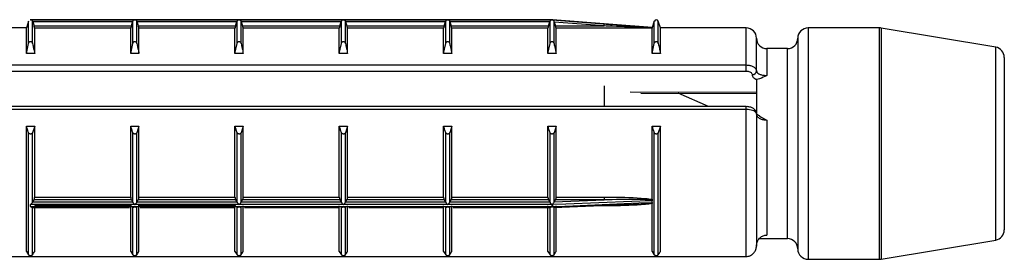
# Model space of a CAD drawing. Units: millimetres. Extents: x 10 to 584, y 10 to 410.
# Drawn here: x 65 to 88, y 158 to 164 of the extents above; entities that cross this region are included whole.
import ezdxf

# ---------------------------------------------------------------- set-up
doc = ezdxf.new("R2010")
doc.units = ezdxf.units.MM
doc.header["$LTSCALE"] = 2

msp = doc.modelspace()

# ---------------------------------------------------------------- linework, layer by layer
at = {"color": 7, "linetype": 'Continuous', "lineweight": 25}
for p, q in [((64.73, 164.165), (64.678, 164)), ((64.778, 164.2), (64.773, 164.2)), ((64.778, 164.2), (64.774, 164.2)), ((69.828, 164.2), (64.778, 164.2)), ((64.778, 164.2), (64.778, 164.2)), ((64.778, 164.2), (67.303, 164.2)), ((64.826, 163.625), (64.826, 164.164)), ((64.831, 164.149), (64.826, 164.164)), ((64.831, 164.149), (64.862, 164.049)), ((67.25, 164.149), (64.831, 164.149)), ((64.862, 164.049), (67.219, 164.049)), ((67.219, 164.049), (67.25, 164.149)), ((67.255, 164.164), (67.25, 164.149)), ((67.255, 163.625), (67.255, 164.164)), ((67.303, 164.2), (69.828, 164.2)), ((67.351, 163.625), (67.351, 164.164)), ((67.356, 164.149), (67.351, 164.164)), ((67.356, 164.149), (67.387, 164.049)), ((69.775, 164.149), (67.356, 164.149)), ((67.387, 164.049), (69.744, 164.049)), ((69.744, 164.049), (69.775, 164.149)), ((69.78, 164.164), (69.775, 164.149)), ((69.78, 163.625), (69.78, 164.164)), ((69.828, 164.2), (72.353, 164.2)), ((72.348, 164.2), (69.833, 164.2)), ((69.876, 163.625), (69.876, 164.164)), ((69.881, 164.149), (69.876, 164.164)), ((69.881, 164.149), (69.912, 164.049)), ((72.3, 164.149), (69.881, 164.149)), ((69.912, 164.049), (72.269, 164.049)), ((72.269, 164.049), (72.3, 164.149)), ((72.305, 164.164), (72.3, 164.149)), ((72.305, 163.625), (72.305, 164.164)), ((77.403, 164.2), (72.353, 164.2)), ((72.353, 164.2), (74.878, 164.2)), ((72.401, 163.625), (72.401, 164.164)), ((72.406, 164.149), (72.401, 164.164)), ((72.406, 164.149), (72.437, 164.049)), ((74.825, 164.149), (72.406, 164.149)), ((72.437, 164.049), (74.794, 164.049)), ((74.794, 164.049), (74.825, 164.149)), ((74.83, 164.164), (74.825, 164.149)), ((74.83, 163.625), (74.83, 164.164)), ((74.878, 164.2), (77.403, 164.2)), ((74.926, 163.625), (74.926, 164.164)), ((74.931, 164.149), (74.926, 164.164)), ((74.931, 164.149), (74.962, 164.049)), ((77.35, 164.149), (74.931, 164.149)), ((74.962, 164.049), (77.319, 164.049)), ((77.319, 164.049), (77.35, 164.149)), ((77.355, 164.164), (77.35, 164.149)), ((77.355, 163.625), (77.355, 164.164)), ((77.408, 164.2), (77.403, 164.2)), ((77.403, 164.2), (77.403, 164.2)), ((78.767, 164.092), (77.411, 164.199)), ((77.411, 164.199), (77.411, 164.199)), ((77.451, 163.625), (77.451, 164.164)), ((77.457, 164.144), (77.451, 164.164)), ((77.457, 164.144), (77.487, 164.049)), ((78.663, 164.049), (77.457, 164.144)), ((77.487, 164.049), (78.663, 164.049)), ((79.83, 164.008), (78.767, 164.092)), ((79.88, 164.165), (79.83, 164.008)), ((79.83, 164.006), (79.83, 164.008)), ((80.028, 164), (79.976, 164.165)), ((64.678, 164), (62.453, 164)), ((64.678, 163.385), (64.678, 164)), ((64.878, 163.385), (64.878, 163.997)), ((67.203, 163.997), (64.878, 163.997)), ((67.203, 163.385), (67.203, 163.997)), ((67.403, 163.385), (67.403, 163.997)), ((69.728, 163.997), (67.403, 163.997)), ((69.728, 163.385), (69.728, 163.997)), ((69.928, 163.385), (69.928, 163.997)), ((72.253, 163.997), (69.928, 163.997)), ((72.253, 163.385), (72.253, 163.997)), ((72.453, 163.385), (72.453, 163.997)), ((74.778, 163.997), (72.453, 163.997)), ((74.778, 163.385), (74.778, 163.997)), ((74.978, 163.385), (74.978, 163.997)), ((77.303, 163.997), (74.978, 163.997)), ((77.303, 163.385), (77.303, 163.997)), ((77.503, 163.385), (77.503, 163.997)), ((79.828, 163.997), (77.503, 163.997)), ((79.828, 163.385), (79.828, 163.997)), ((82.103, 164), (80.028, 164)), ((80.028, 163.385), (80.028, 164)), ((85.332, 164), (83.603, 164)), ((88.144, 163.535), (85.373, 163.997)), ((64.678, 163.385), (64.73, 163.625)), ((67.203, 163.385), (67.255, 163.625)), ((69.728, 163.385), (69.78, 163.625)), ((72.253, 163.385), (72.305, 163.625)), ((74.778, 163.385), (74.83, 163.625)), ((77.303, 163.385), (77.355, 163.625)), ((79.828, 163.385), (79.88, 163.625)), ((82.353, 162.959), (82.353, 163.75)), ((83.353, 163.75), (83.353, 158.65)), ((64.878, 163.385), (64.678, 163.385)), ((67.403, 163.385), (67.203, 163.385)), ((69.928, 163.385), (69.728, 163.385)), ((72.453, 163.385), (72.253, 163.385)), ((74.978, 163.385), (74.778, 163.385)), ((77.503, 163.385), (77.303, 163.385)), ((80.028, 163.385), (79.828, 163.385)), ((83.103, 163.5), (82.603, 163.5)), ((88.353, 163.288), (88.353, 159.112)), ((62.453, 163.104), (82.103, 163.104)), ((82.103, 162.949), (82.103, 163.104)), ((82.103, 162.949), (62.453, 162.949)), ((78.663, 162.601), (78.663, 162.097)), ((82.353, 162.756), (82.353, 161.889)), ((79.551, 162.423), (82.353, 162.412)), ((81.195, 162.097), (80.454, 162.419)), ((82.103, 162.097), (62.453, 162.097)), ((82.103, 162.026), (62.453, 162.026)), ((82.103, 158.47), (82.103, 162.026)), ((82.353, 161.92), (82.353, 158.722)), ((64.678, 161.624), (64.878, 161.624)), ((64.678, 158.591), (64.678, 161.624)), ((64.878, 161.624), (64.826, 161.465)), ((64.878, 159.907), (64.878, 161.624)), ((67.203, 161.624), (67.403, 161.624)), ((67.203, 159.907), (67.203, 161.624)), ((67.403, 161.624), (67.351, 161.465)), ((67.403, 159.907), (67.403, 161.624)), ((69.728, 161.624), (69.928, 161.624)), ((69.728, 159.907), (69.728, 161.624)), ((69.928, 161.624), (69.876, 161.465)), ((69.928, 159.907), (69.928, 161.624)), ((72.253, 161.624), (72.453, 161.624)), ((72.253, 159.907), (72.253, 161.624)), ((72.453, 161.624), (72.401, 161.465)), ((72.453, 159.907), (72.453, 161.624)), ((74.778, 161.624), (74.978, 161.624)), ((74.778, 159.907), (74.778, 161.624)), ((74.978, 161.624), (74.926, 161.465)), ((74.978, 159.907), (74.978, 161.624)), ((77.303, 161.624), (77.503, 161.624)), ((77.303, 159.907), (77.303, 161.624)), ((77.503, 161.624), (77.451, 161.465)), ((77.503, 159.907), (77.503, 161.624)), ((79.828, 161.624), (80.028, 161.624)), ((79.828, 159.854), (79.828, 161.624)), ((80.028, 161.624), (79.976, 161.465)), ((80.028, 158.591), (80.028, 161.624)), ((82.603, 161.763), (82.603, 158.987)), ((64.73, 158.51), (64.73, 161.465)), ((64.826, 159.783), (64.826, 161.465)), ((67.255, 159.783), (67.255, 161.465)), ((67.351, 159.783), (67.351, 161.465)), ((69.78, 159.783), (69.78, 161.465)), ((69.876, 159.783), (69.876, 161.465)), ((72.305, 159.783), (72.305, 161.465)), ((72.401, 159.783), (72.401, 161.465)), ((74.83, 159.783), (74.83, 161.465)), ((74.926, 159.783), (74.926, 161.465)), ((77.355, 159.783), (77.355, 161.465)), ((77.451, 159.782), (77.451, 161.465)), ((79.88, 158.51), (79.88, 161.465)), ((79.976, 158.51), (79.976, 161.465)), ((64.778, 159.676), (64.778, 159.724)), ((67.303, 159.724), (64.778, 159.724)), ((64.826, 159.783), (64.831, 159.793)), ((64.831, 159.793), (64.862, 159.84)), ((64.831, 159.793), (67.25, 159.793)), ((67.219, 159.84), (64.862, 159.84)), ((64.878, 159.907), (67.203, 159.907)), ((67.219, 159.84), (67.25, 159.793)), ((67.25, 159.793), (67.255, 159.783)), ((69.828, 159.724), (67.303, 159.724)), ((67.351, 159.783), (67.356, 159.793)), ((67.356, 159.793), (67.387, 159.84)), ((67.356, 159.793), (69.775, 159.793)), ((69.744, 159.84), (67.387, 159.84)), ((67.403, 159.907), (69.728, 159.907)), ((69.744, 159.84), (69.775, 159.793)), ((69.775, 159.793), (69.78, 159.783)), ((72.353, 159.724), (69.828, 159.724)), ((69.876, 159.783), (69.881, 159.793)), ((69.881, 159.793), (69.912, 159.84)), ((69.881, 159.793), (72.3, 159.793)), ((72.269, 159.84), (69.912, 159.84)), ((69.928, 159.907), (72.253, 159.907)), ((72.269, 159.84), (72.3, 159.793)), ((72.3, 159.793), (72.305, 159.783)), ((74.878, 159.724), (72.353, 159.724)), ((72.401, 159.783), (72.406, 159.793)), ((72.406, 159.793), (72.437, 159.84)), ((72.406, 159.793), (74.825, 159.793)), ((74.794, 159.84), (72.437, 159.84)), ((72.453, 159.907), (74.778, 159.907)), ((74.794, 159.84), (74.825, 159.793)), ((74.825, 159.793), (74.83, 159.783)), ((77.403, 159.724), (74.878, 159.724)), ((74.926, 159.783), (74.931, 159.793)), ((74.931, 159.793), (74.962, 159.84)), ((74.931, 159.793), (77.35, 159.793)), ((77.319, 159.84), (74.962, 159.84)), ((74.978, 159.907), (77.303, 159.907)), ((77.319, 159.84), (77.35, 159.793)), ((77.35, 159.793), (77.355, 159.783)), ((77.403, 159.676), (77.403, 159.724)), ((77.411, 159.724), (77.411, 159.676)), ((77.451, 159.782), (77.457, 159.795)), ((77.457, 159.795), (77.487, 159.84)), ((77.457, 159.795), (78.663, 159.84)), ((78.663, 159.84), (77.487, 159.84)), ((77.503, 159.907), (78.663, 159.907)), ((78.663, 159.907), (78.663, 159.84)), ((79.828, 159.854), (79.829, 159.835)), ((79.829, 159.762), (79.828, 159.747)), ((79.828, 158.591), (79.828, 159.747)), ((79.83, 159.777), (79.83, 159.816)), ((64.778, 159.676), (77.403, 159.676)), ((64.82, 159.651), (67.175, 159.651)), ((64.826, 158.51), (64.826, 159.653)), ((64.878, 158.591), (64.878, 159.695)), ((67.203, 159.695), (64.878, 159.695)), ((67.203, 158.591), (67.203, 159.695)), ((67.255, 158.51), (67.255, 159.653)), ((67.351, 158.51), (67.351, 159.653)), ((67.403, 158.591), (67.403, 159.695)), ((69.728, 159.695), (67.403, 159.695)), ((67.431, 159.651), (69.7, 159.651)), ((69.728, 158.591), (69.728, 159.695)), ((69.78, 158.51), (69.78, 159.653)), ((69.876, 158.51), (69.876, 159.653)), ((69.928, 158.591), (69.928, 159.695)), ((69.956, 159.651), (72.225, 159.651)), ((72.253, 158.591), (72.253, 159.695)), ((72.305, 158.51), (72.305, 159.653)), ((72.401, 158.51), (72.401, 159.653)), ((72.453, 158.591), (72.453, 159.695)), ((72.481, 159.651), (74.75, 159.651)), ((74.778, 158.591), (74.778, 159.695)), ((74.83, 158.51), (74.83, 159.653)), ((74.926, 158.51), (74.926, 159.653)), ((74.978, 158.591), (74.978, 159.695)), ((75.006, 159.651), (77.36, 159.651)), ((77.303, 158.591), (77.303, 159.695)), ((77.355, 158.51), (77.355, 159.653)), ((77.447, 159.653), (78.788, 159.709)), ((77.451, 158.51), (77.451, 159.654)), ((77.503, 158.591), (77.503, 159.695)), ((82.421, 158.9), (83.103, 158.9)), ((85.373, 158.403), (88.144, 158.865)), ((64.678, 158.591), (64.73, 158.51)), ((67.203, 158.591), (67.255, 158.51)), ((69.728, 158.591), (69.78, 158.51)), ((72.253, 158.591), (72.305, 158.51)), ((74.778, 158.591), (74.83, 158.51)), ((77.303, 158.591), (77.355, 158.51)), ((79.828, 158.591), (79.88, 158.51)), ((62.453, 158.47), (82.103, 158.47)), ((62.453, 158.468), (82.103, 158.468)), ((82.103, 158.468), (82.103, 158.47)), ((83.603, 158.4), (85.332, 158.4))]:
    msp.add_line(p, q, dxfattribs=at)
at = {"color": 8, "linetype": 'Continuous', "lineweight": 25}
for p, q in [((64.73, 163.625), (64.73, 164.165)), ((79.88, 163.625), (79.88, 164.165)), ((79.976, 163.625), (79.976, 164.165)), ((82.103, 163.104), (82.103, 164)), ((83.603, 164), (83.603, 158.4)), ((85.332, 158.4), (85.332, 164)), ((85.373, 163.997), (85.373, 158.403)), ((88.144, 158.865), (88.144, 163.535)), ((82.603, 163.5), (82.603, 162.85)), ((83.103, 158.9), (83.103, 163.5)), ((82.103, 162.026), (82.103, 162.097)), ((78.663, 159.695), (78.462, 159.695)), ((78.663, 159.704), (78.663, 159.695))]:
    msp.add_line(p, q, dxfattribs=at)
at = {"color": 7, "linetype": 'Continuous', "lineweight": 25, "flags": 128}
for points in [[(77.411, 164.199), (77.51, 164.191), (77.909, 164.16), (78.667, 164.1)], [(79.83, 159.816), (79.731, 159.812), (79.332, 159.797), (77.737, 159.737), (77.411, 159.724)], [(77.411, 159.676), (77.51, 159.681), (77.909, 159.697), (79.504, 159.763), (79.83, 159.777)], [(77.447, 159.654), (77.443, 159.654), (77.43, 159.66), (77.422, 159.665), (77.416, 159.67), (77.411, 159.675), (77.411, 159.676), (77.411, 159.676), (77.411, 159.676)]]:
    msp.add_lwpolyline(points, dxfattribs=at)
at = {"color": 8, "linetype": 'Continuous', "lineweight": 25, "flags": 128}
msp.add_lwpolyline([(79.298, 162.457), (82.353, 162.446), (82.369, 162.446)], dxfattribs=at)
at = {"color": 7, "linetype": 'Continuous', "lineweight": 25}
for centre, radius, start, end in [((77.403, 164.15), 0.05, 80.9424, 90), ((72.174, 164.575), 6.511, 355.3639, 355.8154), ((79.928, 164.15), 0.05, 17.588, 162.412), ((82.103, 163.75), 0.25, 0, 90), ((83.603, 163.75), 0.25, 90, 180), ((85.332, 163.75), 0.25, 80.5377, 90), ((82.603, 163.75), 0.25, 180, 270), ((83.103, 163.75), 0.25, 270, 0), ((88.103, 163.288), 0.25, 0, 80.5377), ((82.259, 162.966), 0.094, 266.1867, 355.5993), ((88.103, 159.112), 0.25, 279.4623, 360), ((83.103, 158.65), 0.25, 360, 90), ((83.603, 158.65), 0.25, 180, 270), ((85.332, 158.65), 0.25, 270, 279.4623)]:
    msp.add_arc(centre, radius, start, end, dxfattribs=at)
for points, knots in [([(64.826, 164.164), (64.824, 164.169), (64.819, 164.18), (64.805, 164.193), (64.791, 164.199), (64.781, 164.2), (64.778, 164.2), (64.778, 164.2)], [0, 0, 0, 0, 0.211448, 0.475164, 0.833088, 0.982153, 1, 1, 1, 1]), ([(64.878, 163.997), (64.878, 163.998), (64.877, 164), (64.875, 164.008), (64.871, 164.021), (64.867, 164.035), (64.864, 164.044), (64.862, 164.049)], [0, 0, 0, 0, 0.204302, 0.408448, 0.616891, 0.83489, 1, 1, 1, 1]), ([(67.219, 164.049), (67.217, 164.043), (67.213, 164.031), (67.208, 164.015), (67.205, 164.004), (67.203, 163.998), (67.203, 163.998), (67.203, 163.997)], [0, 0, 0, 0, 0.230723, 0.461626, 0.686817, 0.901279, 1, 1, 1, 1]), ([(67.303, 164.2), (67.303, 164.2), (67.299, 164.2), (67.29, 164.199), (67.276, 164.193), (67.262, 164.18), (67.257, 164.169), (67.255, 164.164)], [0, 0, 0, 0, 0.017847, 0.166911, 0.524831, 0.788545, 1, 1, 1, 1]), ([(67.351, 164.164), (67.349, 164.169), (67.344, 164.18), (67.33, 164.193), (67.316, 164.199), (67.306, 164.2), (67.303, 164.2), (67.303, 164.2)], [0, 0, 0, 0, 0.211448, 0.475164, 0.833088, 0.982153, 1, 1, 1, 1]), ([(67.403, 163.997), (67.403, 163.998), (67.402, 164), (67.4, 164.008), (67.396, 164.021), (67.392, 164.035), (67.389, 164.044), (67.387, 164.049)], [0, 0, 0, 0, 0.204302, 0.408448, 0.616891, 0.83489, 1, 1, 1, 1]), ([(69.744, 164.049), (69.742, 164.043), (69.738, 164.031), (69.733, 164.015), (69.73, 164.004), (69.728, 163.998), (69.728, 163.998), (69.728, 163.997)], [0, 0, 0, 0, 0.2307234, 0.4616271, 0.6868182, 0.9012781, 1, 1, 1, 1]), ([(69.828, 164.2), (69.828, 164.2), (69.824, 164.2), (69.815, 164.199), (69.801, 164.193), (69.787, 164.18), (69.782, 164.169), (69.78, 164.164)], [0, 0, 0, 0, 0.017847, 0.166911, 0.524831, 0.788545, 1, 1, 1, 1]), ([(69.876, 164.164), (69.874, 164.169), (69.869, 164.18), (69.855, 164.193), (69.841, 164.199), (69.831, 164.2), (69.828, 164.2), (69.828, 164.2)], [0, 0, 0, 0, 0.211448, 0.475164, 0.833088, 0.982153, 1, 1, 1, 1]), ([(69.928, 163.997), (69.928, 163.998), (69.927, 164), (69.925, 164.008), (69.921, 164.021), (69.917, 164.035), (69.914, 164.044), (69.912, 164.049)], [0, 0, 0, 0, 0.204302, 0.408448, 0.616891, 0.83489, 1, 1, 1, 1]), ([(72.269, 164.049), (72.267, 164.043), (72.263, 164.031), (72.258, 164.015), (72.255, 164.004), (72.253, 163.998), (72.253, 163.998), (72.253, 163.997)], [0, 0, 0, 0, 0.23073, 0.461621, 0.686821, 0.901278, 1, 1, 1, 1]), ([(72.353, 164.2), (72.353, 164.2), (72.349, 164.2), (72.34, 164.199), (72.326, 164.193), (72.312, 164.18), (72.307, 164.169), (72.305, 164.164)], [0, 0, 0, 0, 0.017831, 0.166912, 0.524836, 0.788552, 1, 1, 1, 1]), ([(72.401, 164.164), (72.399, 164.169), (72.394, 164.18), (72.38, 164.193), (72.366, 164.199), (72.356, 164.2), (72.353, 164.2), (72.353, 164.2)], [0, 0, 0, 0, 0.211463, 0.475174, 0.833091, 0.982137, 1, 1, 1, 1]), ([(72.453, 163.997), (72.453, 163.998), (72.452, 164), (72.45, 164.008), (72.446, 164.021), (72.442, 164.035), (72.439, 164.044), (72.437, 164.049)], [0, 0, 0, 0, 0.204301, 0.408456, 0.616889, 0.83489, 1, 1, 1, 1]), ([(74.794, 164.049), (74.792, 164.043), (74.788, 164.031), (74.783, 164.015), (74.78, 164.004), (74.778, 163.998), (74.778, 163.998), (74.778, 163.997)], [0, 0, 0, 0, 0.2307282, 0.4616297, 0.6868187, 0.9012791, 1, 1, 1, 1]), ([(74.878, 164.2), (74.878, 164.2), (74.874, 164.2), (74.865, 164.199), (74.851, 164.193), (74.837, 164.18), (74.832, 164.169), (74.83, 164.164)], [0, 0, 0, 0, 0.017863, 0.166912, 0.524836, 0.788552, 1, 1, 1, 1]), ([(74.926, 164.164), (74.924, 164.169), (74.919, 164.18), (74.905, 164.193), (74.891, 164.199), (74.881, 164.2), (74.878, 164.2), (74.878, 164.2)], [0, 0, 0, 0, 0.211448, 0.475164, 0.833088, 0.982169, 1, 1, 1, 1]), ([(74.978, 163.997), (74.978, 163.998), (74.977, 164), (74.975, 164.008), (74.971, 164.021), (74.967, 164.035), (74.964, 164.044), (74.962, 164.049)], [0, 0, 0, 0, 0.204301, 0.408448, 0.61689, 0.83489, 1, 1, 1, 1]), ([(77.319, 164.049), (77.317, 164.043), (77.313, 164.031), (77.308, 164.015), (77.305, 164.004), (77.303, 163.998), (77.303, 163.998), (77.303, 163.997)], [0, 0, 0, 0, 0.23073, 0.461621, 0.686821, 0.901278, 1, 1, 1, 1]), ([(77.403, 164.2), (77.403, 164.2), (77.399, 164.2), (77.39, 164.199), (77.376, 164.193), (77.362, 164.18), (77.357, 164.169), (77.355, 164.164)], [0, 0, 0, 0, 0.017831, 0.166913, 0.524807, 0.788551, 1, 1, 1, 1]), ([(77.451, 164.164), (77.448, 164.169), (77.443, 164.181), (77.432, 164.191), (77.423, 164.196), (77.416, 164.198), (77.412, 164.199), (77.411, 164.199), (77.411, 164.199), (77.411, 164.199)], [0, 0, 0, 0, 0.248186, 0.564677, 0.741794, 0.857026, 0.972668, 0.995052, 1, 1, 1, 1]), ([(77.503, 163.997), (77.503, 163.998), (77.502, 164), (77.5, 164.008), (77.496, 164.021), (77.492, 164.035), (77.489, 164.044), (77.487, 164.049)], [0, 0, 0, 0, 0.204301, 0.408456, 0.616889, 0.83489, 1, 1, 1, 1]), ([(79.829, 164.002), (79.773, 164.004), (79.451, 164.018), (79.062, 164.033), (78.73, 164.046), (78.663, 164.049)], [0, 0, 0, 0, 0.145365, 0.829046, 1, 1, 1, 1]), ([(78.667, 164.1), (78.734, 164.094), (79.066, 164.068), (79.456, 164.038), (79.775, 164.011), (79.83, 164.006)], [0, 0, 0, 0, 0.171095, 0.855866, 1, 1, 1, 1]), ([(79.83, 164.006), (79.83, 164.006), (79.83, 164.005), (79.829, 164.002), (79.829, 164.002)], [0, 0, 0, 0, 0.814529, 1, 1, 1, 1]), ([(79.829, 164.002), (79.829, 164.001), (79.828, 163.998), (79.828, 163.998), (79.828, 163.997)], [0, 0, 0, 0, 0.394162, 1, 1, 1, 1]), ([(64.73, 163.625), (64.733, 163.633), (64.737, 163.647), (64.749, 163.662), (64.762, 163.671), (64.775, 163.675), (64.787, 163.673), (64.8, 163.668), (64.813, 163.656), (64.821, 163.64), (64.825, 163.629), (64.826, 163.625)], [0, 0, 0, 0, 0.170699, 0.296817, 0.396077, 0.479876, 0.563836, 0.644807, 0.7584, 0.915555, 1, 1, 1, 1]), ([(64.826, 163.625), (64.835, 163.585), (64.852, 163.505), (64.869, 163.425), (64.878, 163.385)], [0, 0, 0, 0, 0.500115, 1, 1, 1, 1]), ([(67.255, 163.625), (67.258, 163.633), (67.262, 163.647), (67.274, 163.662), (67.287, 163.671), (67.3, 163.675), (67.312, 163.673), (67.325, 163.668), (67.338, 163.656), (67.346, 163.64), (67.35, 163.629), (67.351, 163.625)], [0, 0, 0, 0, 0.1707, 0.296825, 0.396075, 0.479875, 0.563835, 0.644806, 0.7584, 0.915555, 1, 1, 1, 1]), ([(67.351, 163.625), (67.36, 163.585), (67.377, 163.505), (67.394, 163.425), (67.403, 163.385)], [0, 0, 0, 0, 0.500115, 1, 1, 1, 1]), ([(69.78, 163.625), (69.783, 163.633), (69.787, 163.647), (69.799, 163.662), (69.812, 163.671), (69.825, 163.675), (69.837, 163.673), (69.85, 163.668), (69.863, 163.656), (69.871, 163.64), (69.875, 163.629), (69.876, 163.625)], [0, 0, 0, 0, 0.1707, 0.296825, 0.396075, 0.479875, 0.563835, 0.644806, 0.7584, 0.915555, 1, 1, 1, 1]), ([(69.876, 163.625), (69.885, 163.585), (69.902, 163.505), (69.919, 163.425), (69.928, 163.385)], [0, 0, 0, 0, 0.500115, 1, 1, 1, 1]), ([(72.305, 163.625), (72.308, 163.633), (72.312, 163.647), (72.324, 163.662), (72.337, 163.671), (72.35, 163.675), (72.362, 163.673), (72.375, 163.668), (72.388, 163.656), (72.396, 163.64), (72.4, 163.629), (72.401, 163.625)], [0, 0, 0, 0, 0.1706998, 0.2968172, 0.3960778, 0.4798646, 0.5638373, 0.6448082, 0.7583927, 0.9155481, 1, 1, 1, 1]), ([(72.401, 163.625), (72.41, 163.585), (72.427, 163.505), (72.444, 163.425), (72.453, 163.385)], [0, 0, 0, 0, 0.500115, 1, 1, 1, 1]), ([(74.83, 163.625), (74.833, 163.633), (74.837, 163.647), (74.849, 163.662), (74.862, 163.671), (74.875, 163.675), (74.887, 163.673), (74.9, 163.668), (74.913, 163.656), (74.921, 163.64), (74.925, 163.629), (74.926, 163.625)], [0, 0, 0, 0, 0.170701, 0.296819, 0.396081, 0.479868, 0.563841, 0.644813, 0.758398, 0.915555, 1, 1, 1, 1]), ([(74.926, 163.625), (74.935, 163.585), (74.952, 163.505), (74.969, 163.425), (74.978, 163.385)], [0, 0, 0, 0, 0.500115, 1, 1, 1, 1]), ([(77.355, 163.625), (77.358, 163.633), (77.362, 163.647), (77.374, 163.662), (77.387, 163.671), (77.4, 163.675), (77.412, 163.673), (77.425, 163.668), (77.438, 163.656), (77.446, 163.64), (77.45, 163.629), (77.451, 163.625)], [0, 0, 0, 0, 0.170699, 0.296815, 0.396075, 0.479862, 0.563834, 0.644804, 0.758406, 0.915549, 1, 1, 1, 1]), ([(77.451, 163.625), (77.46, 163.585), (77.477, 163.505), (77.494, 163.425), (77.503, 163.385)], [0, 0, 0, 0, 0.500115, 1, 1, 1, 1]), ([(79.88, 163.625), (79.883, 163.633), (79.887, 163.647), (79.899, 163.662), (79.912, 163.671), (79.925, 163.675), (79.937, 163.673), (79.95, 163.668), (79.963, 163.656), (79.971, 163.64), (79.975, 163.629), (79.976, 163.625)], [0, 0, 0, 0, 0.170701, 0.296819, 0.396081, 0.479868, 0.563841, 0.644813, 0.758398, 0.915555, 1, 1, 1, 1]), ([(79.976, 163.625), (79.985, 163.585), (80.002, 163.505), (80.019, 163.425), (80.028, 163.385)], [0, 0, 0, 0, 0.500113, 1, 1, 1, 1]), ([(82.103, 163.104), (82.119, 163.103), (82.164, 163.102), (82.233, 163.086), (82.299, 163.053), (82.344, 163.009), (82.35, 162.976), (82.353, 162.959)], [0, 0, 0, 0, 0.124009, 0.338768, 0.558185, 0.77963, 1, 1, 1, 1]), ([(82.253, 162.872), (82.251, 162.881), (82.248, 162.899), (82.221, 162.922), (82.181, 162.94), (82.139, 162.948), (82.113, 162.949), (82.103, 162.949)], [0, 0, 0, 0, 0.222251, 0.444613, 0.663668, 0.877016, 1, 1, 1, 1]), ([(82.353, 162.746), (82.347, 162.749), (82.313, 162.768), (82.265, 162.81), (82.257, 162.851), (82.253, 162.872)], [0, 0, 0, 0, 0.103512, 0.551814, 1, 1, 1, 1]), ([(82.353, 162.959), (82.356, 162.946), (82.362, 162.921), (82.407, 162.887), (82.473, 162.863), (82.543, 162.851), (82.587, 162.85), (82.603, 162.85)], [0, 0, 0, 0, 0.2257734, 0.451073, 0.6721516, 0.884109, 1, 1, 1, 1]), ([(82.603, 162.85), (82.602, 162.849), (82.544, 162.823), (82.47, 162.776), (82.378, 162.76), (82.353, 162.756)], [0, 0, 0, 0, 0.011122, 0.735448, 1, 1, 1, 1]), ([(82.35, 161.92), (82.351, 161.929), (82.352, 161.957), (82.331, 162), (82.292, 162.043), (82.232, 162.077), (82.164, 162.096), (82.118, 162.095), (82.103, 162.094)], [0, 0, 0, 0, 0.080005, 0.250699, 0.419849, 0.623548, 0.876103, 1, 1, 1, 1]), ([(82.353, 161.92), (82.351, 161.928), (82.348, 161.949), (82.316, 161.979), (82.259, 162.005), (82.188, 162.022), (82.134, 162.026), (82.106, 162.026), (82.103, 162.026)], [0, 0, 0, 0, 0.158253, 0.371897, 0.581668, 0.790311, 0.976327, 1, 1, 1, 1]), ([(82.603, 161.763), (82.587, 161.764), (82.543, 161.765), (82.473, 161.783), (82.407, 161.819), (82.362, 161.867), (82.356, 161.902), (82.353, 161.92)], [0, 0, 0, 0, 0.115891, 0.327848, 0.548926, 0.774225, 1, 1, 1, 1]), ([(82.427, 161.87), (82.41, 161.878), (82.372, 161.894), (82.353, 161.919), (82.353, 161.919), (82.354, 161.919)], [0, 0, 0, 0, 0.3335387, 0.7118257, 1, 1, 1, 1]), ([(82.427, 161.869), (82.485, 161.835), (82.544, 161.8), (82.602, 161.764), (82.603, 161.763)], [0, 0, 0, 0, 0.9847557, 1, 1, 1, 1]), ([(64.73, 161.465), (64.721, 161.491), (64.703, 161.545), (64.686, 161.598), (64.678, 161.624)], [0, 0, 0, 0, 0.500115, 1, 1, 1, 1]), ([(67.255, 161.465), (67.246, 161.491), (67.228, 161.545), (67.211, 161.598), (67.203, 161.624)], [0, 0, 0, 0, 0.500115, 1, 1, 1, 1]), ([(69.78, 161.465), (69.771, 161.491), (69.753, 161.545), (69.736, 161.598), (69.728, 161.624)], [0, 0, 0, 0, 0.500115, 1, 1, 1, 1]), ([(72.305, 161.465), (72.296, 161.491), (72.278, 161.545), (72.261, 161.598), (72.253, 161.624)], [0, 0, 0, 0, 0.500115, 1, 1, 1, 1]), ([(74.83, 161.465), (74.821, 161.491), (74.803, 161.545), (74.786, 161.598), (74.778, 161.624)], [0, 0, 0, 0, 0.500117, 1, 1, 1, 1]), ([(77.355, 161.465), (77.346, 161.491), (77.328, 161.545), (77.311, 161.598), (77.303, 161.624)], [0, 0, 0, 0, 0.500115, 1, 1, 1, 1]), ([(79.88, 161.465), (79.871, 161.491), (79.853, 161.545), (79.836, 161.598), (79.828, 161.624)], [0, 0, 0, 0, 0.500114, 1, 1, 1, 1]), ([(64.826, 161.465), (64.823, 161.46), (64.819, 161.45), (64.807, 161.44), (64.794, 161.434), (64.781, 161.432), (64.768, 161.433), (64.756, 161.437), (64.743, 161.445), (64.734, 161.455), (64.731, 161.462), (64.73, 161.465)], [0, 0, 0, 0, 0.170699, 0.29682, 0.39608, 0.479868, 0.563842, 0.644812, 0.758396, 0.915551, 1, 1, 1, 1]), ([(67.351, 161.465), (67.348, 161.46), (67.344, 161.45), (67.332, 161.44), (67.319, 161.434), (67.306, 161.432), (67.293, 161.433), (67.281, 161.437), (67.268, 161.445), (67.259, 161.455), (67.256, 161.462), (67.255, 161.465)], [0, 0, 0, 0, 0.170699, 0.29682, 0.39608, 0.479868, 0.563842, 0.644812, 0.758396, 0.915551, 1, 1, 1, 1]), ([(69.876, 161.465), (69.873, 161.46), (69.869, 161.45), (69.857, 161.44), (69.844, 161.434), (69.831, 161.432), (69.818, 161.433), (69.806, 161.437), (69.793, 161.445), (69.784, 161.455), (69.781, 161.462), (69.78, 161.465)], [0, 0, 0, 0, 0.170699, 0.296819, 0.396069, 0.479869, 0.563843, 0.644813, 0.758396, 0.915551, 1, 1, 1, 1]), ([(72.401, 161.465), (72.398, 161.46), (72.394, 161.45), (72.382, 161.44), (72.369, 161.434), (72.356, 161.432), (72.343, 161.433), (72.331, 161.437), (72.318, 161.445), (72.309, 161.455), (72.306, 161.462), (72.305, 161.465)], [0, 0, 0, 0, 0.170697, 0.296815, 0.396074, 0.479885, 0.563833, 0.644802, 0.758403, 0.915556, 1, 1, 1, 1]), ([(74.926, 161.465), (74.923, 161.46), (74.919, 161.45), (74.907, 161.44), (74.894, 161.434), (74.881, 161.432), (74.868, 161.433), (74.856, 161.437), (74.843, 161.445), (74.834, 161.455), (74.831, 161.462), (74.83, 161.465)], [0, 0, 0, 0, 0.1707, 0.296821, 0.396081, 0.47987, 0.563844, 0.644814, 0.758398, 0.915554, 1, 1, 1, 1]), ([(77.451, 161.465), (77.448, 161.46), (77.444, 161.45), (77.432, 161.44), (77.419, 161.434), (77.406, 161.432), (77.393, 161.433), (77.381, 161.437), (77.368, 161.445), (77.359, 161.455), (77.356, 161.462), (77.355, 161.465)], [0, 0, 0, 0, 0.170697, 0.296815, 0.396074, 0.479861, 0.563834, 0.644802, 0.758403, 0.915556, 1, 1, 1, 1]), ([(79.976, 161.465), (79.973, 161.46), (79.969, 161.45), (79.957, 161.44), (79.944, 161.434), (79.931, 161.432), (79.918, 161.433), (79.906, 161.437), (79.893, 161.445), (79.884, 161.455), (79.881, 161.462), (79.88, 161.465)], [0, 0, 0, 0, 0.1707, 0.296821, 0.396081, 0.47987, 0.563844, 0.644814, 0.758398, 0.915554, 1, 1, 1, 1]), ([(64.778, 159.724), (64.778, 159.724), (64.781, 159.727), (64.791, 159.736), (64.805, 159.751), (64.819, 159.769), (64.824, 159.779), (64.826, 159.783)], [0, 0, 0, 0, 0.0178467, 0.1669142, 0.5248366, 0.7885512, 1, 1, 1, 1]), ([(64.862, 159.84), (64.864, 159.844), (64.868, 159.85), (64.873, 159.866), (64.876, 159.883), (64.878, 159.897), (64.878, 159.905), (64.878, 159.907)], [0, 0, 0, 0, 0.230722, 0.461624, 0.68682, 0.901286, 1, 1, 1, 1]), ([(67.203, 159.907), (67.203, 159.902), (67.203, 159.892), (67.206, 159.876), (67.21, 159.86), (67.214, 159.848), (67.217, 159.843), (67.219, 159.84)], [0, 0, 0, 0, 0.204303, 0.408442, 0.616883, 0.834895, 1, 1, 1, 1]), ([(67.21, 159.718), (67.21, 159.718), (67.207, 159.718), (67.205, 159.713), (67.203, 159.704), (67.203, 159.697), (67.203, 159.695)], [0, 0, 0, 0, 0.158309, 0.51039, 0.845668, 1, 1, 1, 1]), ([(67.255, 159.783), (67.257, 159.779), (67.262, 159.769), (67.276, 159.751), (67.29, 159.736), (67.299, 159.727), (67.303, 159.724), (67.303, 159.724)], [0, 0, 0, 0, 0.2114562, 0.4751684, 0.8330874, 0.9821535, 1, 1, 1, 1]), ([(67.303, 159.724), (67.303, 159.724), (67.306, 159.727), (67.316, 159.736), (67.33, 159.751), (67.344, 159.769), (67.349, 159.779), (67.351, 159.783)], [0, 0, 0, 0, 0.0178467, 0.1669142, 0.5248366, 0.7885512, 1, 1, 1, 1]), ([(67.387, 159.84), (67.389, 159.844), (67.393, 159.85), (67.398, 159.866), (67.401, 159.883), (67.403, 159.897), (67.403, 159.905), (67.403, 159.907)], [0, 0, 0, 0, 0.230722, 0.461624, 0.68682, 0.901286, 1, 1, 1, 1]), ([(67.403, 159.695), (67.403, 159.7), (67.402, 159.708), (67.4, 159.716), (67.397, 159.719), (67.396, 159.718), (67.395, 159.718)], [0, 0, 0, 0, 0.319726, 0.639227, 0.965447, 1, 1, 1, 1]), ([(69.728, 159.907), (69.728, 159.902), (69.728, 159.892), (69.731, 159.876), (69.735, 159.86), (69.739, 159.848), (69.742, 159.843), (69.744, 159.84)], [0, 0, 0, 0, 0.204303, 0.408442, 0.616883, 0.834895, 1, 1, 1, 1]), ([(69.735, 159.718), (69.735, 159.718), (69.732, 159.718), (69.73, 159.713), (69.728, 159.704), (69.728, 159.697), (69.728, 159.695)], [0, 0, 0, 0, 0.15831, 0.510392, 0.845666, 1, 1, 1, 1]), ([(69.78, 159.783), (69.782, 159.779), (69.787, 159.769), (69.801, 159.751), (69.815, 159.736), (69.824, 159.727), (69.828, 159.724), (69.828, 159.724)], [0, 0, 0, 0, 0.2114562, 0.4751684, 0.8330874, 0.9821535, 1, 1, 1, 1]), ([(69.828, 159.724), (69.828, 159.724), (69.831, 159.727), (69.841, 159.736), (69.855, 159.751), (69.869, 159.769), (69.874, 159.779), (69.876, 159.783)], [0, 0, 0, 0, 0.0178467, 0.1669142, 0.5248366, 0.7885512, 1, 1, 1, 1]), ([(69.912, 159.84), (69.914, 159.844), (69.918, 159.85), (69.923, 159.866), (69.926, 159.883), (69.928, 159.897), (69.928, 159.905), (69.928, 159.907)], [0, 0, 0, 0, 0.230722, 0.461624, 0.68682, 0.901286, 1, 1, 1, 1]), ([(72.253, 159.907), (72.253, 159.902), (72.253, 159.892), (72.256, 159.876), (72.26, 159.86), (72.264, 159.848), (72.267, 159.843), (72.269, 159.84)], [0, 0, 0, 0, 0.204303, 0.408438, 0.616883, 0.834896, 1, 1, 1, 1]), ([(72.305, 159.783), (72.307, 159.779), (72.312, 159.769), (72.326, 159.751), (72.34, 159.736), (72.349, 159.727), (72.353, 159.724), (72.353, 159.724)], [0, 0, 0, 0, 0.211449, 0.475163, 0.833086, 0.98217, 1, 1, 1, 1]), ([(72.353, 159.724), (72.353, 159.724), (72.356, 159.727), (72.366, 159.736), (72.38, 159.751), (72.394, 159.769), (72.399, 159.779), (72.401, 159.783)], [0, 0, 0, 0, 0.017863, 0.166911, 0.524827, 0.788536, 1, 1, 1, 1]), ([(72.437, 159.84), (72.439, 159.844), (72.443, 159.85), (72.448, 159.866), (72.451, 159.883), (72.453, 159.897), (72.453, 159.905), (72.453, 159.907)], [0, 0, 0, 0, 0.23071, 0.461621, 0.686814, 0.901285, 1, 1, 1, 1]), ([(74.778, 159.907), (74.778, 159.902), (74.778, 159.892), (74.781, 159.876), (74.785, 159.86), (74.789, 159.848), (74.792, 159.843), (74.794, 159.84)], [0, 0, 0, 0, 0.2043046, 0.4084395, 0.6168842, 0.8348962, 1, 1, 1, 1]), ([(74.83, 159.783), (74.832, 159.779), (74.837, 159.769), (74.851, 159.751), (74.865, 159.736), (74.874, 159.727), (74.878, 159.724), (74.878, 159.724)], [0, 0, 0, 0, 0.211449, 0.475163, 0.833086, 0.982137, 1, 1, 1, 1]), ([(74.878, 159.724), (74.878, 159.724), (74.881, 159.727), (74.891, 159.736), (74.905, 159.751), (74.919, 159.769), (74.924, 159.779), (74.926, 159.783)], [0, 0, 0, 0, 0.01783, 0.166914, 0.524837, 0.788551, 1, 1, 1, 1]), ([(74.962, 159.84), (74.964, 159.844), (74.968, 159.85), (74.973, 159.866), (74.976, 159.883), (74.978, 159.897), (74.978, 159.905), (74.978, 159.907)], [0, 0, 0, 0, 0.230721, 0.461629, 0.686819, 0.901287, 1, 1, 1, 1]), ([(77.303, 159.907), (77.303, 159.902), (77.303, 159.892), (77.306, 159.876), (77.31, 159.86), (77.314, 159.848), (77.317, 159.843), (77.319, 159.84)], [0, 0, 0, 0, 0.204303, 0.408438, 0.616883, 0.834896, 1, 1, 1, 1]), ([(77.355, 159.783), (77.357, 159.779), (77.362, 159.769), (77.376, 159.751), (77.39, 159.736), (77.399, 159.727), (77.403, 159.724), (77.403, 159.724)], [0, 0, 0, 0, 0.21145, 0.475192, 0.833085, 0.98217, 1, 1, 1, 1]), ([(77.411, 159.724), (77.411, 159.725), (77.411, 159.727), (77.417, 159.733), (77.428, 159.745), (77.442, 159.764), (77.448, 159.776), (77.451, 159.782)], [0, 0, 0, 0, 0.0254325, 0.0845078, 0.3566005, 0.7183746, 1, 1, 1, 1]), ([(77.487, 159.84), (77.489, 159.844), (77.493, 159.85), (77.498, 159.866), (77.501, 159.883), (77.503, 159.897), (77.503, 159.905), (77.503, 159.907)], [0, 0, 0, 0, 0.23071, 0.461621, 0.686814, 0.901285, 1, 1, 1, 1]), ([(78.663, 159.907), (78.73, 159.907), (79.063, 159.905), (79.454, 159.9), (79.773, 159.861), (79.828, 159.854)], [0, 0, 0, 0, 0.171408, 0.857413, 1, 1, 1, 1]), ([(79.829, 159.835), (79.773, 159.837), (79.451, 159.852), (79.062, 159.847), (78.73, 159.841), (78.663, 159.84)], [0, 0, 0, 0, 0.145474, 0.82906, 1, 1, 1, 1]), ([(78.663, 159.711), (78.73, 159.713), (79.062, 159.72), (79.451, 159.73), (79.773, 159.757), (79.829, 159.762)], [0, 0, 0, 0, 0.17094, 0.854525, 1, 1, 1, 1]), ([(79.828, 159.747), (79.773, 159.74), (79.454, 159.702), (79.063, 159.697), (78.73, 159.696), (78.663, 159.695)], [0, 0, 0, 0, 0.142587, 0.828592, 1, 1, 1, 1]), ([(79.829, 159.835), (79.829, 159.832), (79.83, 159.825), (79.83, 159.819), (79.83, 159.816)], [0, 0, 0, 0, 0.391725, 1, 1, 1, 1]), ([(79.83, 159.777), (79.83, 159.772), (79.83, 159.767), (79.829, 159.762), (79.829, 159.762)], [0, 0, 0, 0, 0.825264, 1, 1, 1, 1]), ([(64.82, 159.652), (64.82, 159.652), (64.817, 159.651), (64.805, 159.656), (64.791, 159.665), (64.781, 159.673), (64.778, 159.676), (64.778, 159.676)], [0, 0, 0, 0, 0.061659, 0.3754577, 0.8013746, 0.9787649, 1, 1, 1, 1]), ([(67.351, 159.653), (67.348, 159.652), (67.344, 159.651), (67.332, 159.655), (67.324, 159.661), (67.318, 159.664), (67.312, 159.664), (67.303, 159.664), (67.294, 159.664), (67.288, 159.664), (67.282, 159.661), (67.274, 159.655), (67.262, 159.651), (67.257, 159.652), (67.255, 159.653)], [0, 0, 0, 0, 0.121422, 0.270274, 0.375722, 0.394272, 0.420612, 0.50002, 0.579375, 0.605717, 0.624257, 0.729633, 0.878522, 1, 1, 1, 1]), ([(69.828, 159.664), (69.824, 159.664), (69.819, 159.664), (69.813, 159.664), (69.807, 159.661), (69.799, 159.655), (69.787, 159.651), (69.782, 159.652), (69.78, 159.653)], [0, 0, 0, 0, 0.15876, 0.211444, 0.248523, 0.459272, 0.757047, 1, 1, 1, 1]), ([(69.876, 159.653), (69.873, 159.652), (69.869, 159.651), (69.857, 159.655), (69.849, 159.661), (69.843, 159.664), (69.837, 159.664), (69.832, 159.664), (69.828, 159.664)], [0, 0, 0, 0, 0.242847, 0.540554, 0.751452, 0.788552, 0.841233, 1, 1, 1, 1]), ([(72.353, 159.664), (72.349, 159.664), (72.344, 159.664), (72.338, 159.664), (72.332, 159.661), (72.324, 159.655), (72.312, 159.651), (72.307, 159.652), (72.305, 159.653)], [0, 0, 0, 0, 0.158763, 0.211425, 0.248504, 0.459276, 0.757041, 1, 1, 1, 1]), ([(72.401, 159.653), (72.398, 159.652), (72.394, 159.651), (72.382, 159.655), (72.374, 159.661), (72.368, 159.664), (72.362, 159.664), (72.357, 159.664), (72.353, 159.664)], [0, 0, 0, 0, 0.242849, 0.540531, 0.751455, 0.788533, 0.841188, 1, 1, 1, 1]), ([(74.878, 159.664), (74.874, 159.664), (74.869, 159.664), (74.863, 159.664), (74.857, 159.661), (74.849, 159.655), (74.837, 159.651), (74.832, 159.652), (74.83, 159.653)], [0, 0, 0, 0, 0.1587607, 0.2114212, 0.2485417, 0.4592757, 0.7570663, 1, 1, 1, 1]), ([(74.926, 159.653), (74.923, 159.652), (74.919, 159.651), (74.907, 159.655), (74.899, 159.661), (74.893, 159.664), (74.887, 159.664), (74.882, 159.664), (74.878, 159.664)], [0, 0, 0, 0, 0.242857, 0.540551, 0.751449, 0.788528, 0.841233, 1, 1, 1, 1]), ([(77.403, 159.676), (77.403, 159.676), (77.399, 159.673), (77.39, 159.665), (77.376, 159.656), (77.364, 159.651), (77.361, 159.652), (77.36, 159.652)], [0, 0, 0, 0, 0.021216, 0.198629, 0.624515, 0.938351, 1, 1, 1, 1]), ([(82.353, 158.722), (82.356, 158.752), (82.362, 158.813), (82.407, 158.894), (82.473, 158.954), (82.543, 158.984), (82.587, 158.986), (82.603, 158.987)], [0, 0, 0, 0, 0.225773, 0.451072, 0.672151, 0.884109, 1, 1, 1, 1]), ([(64.826, 158.51), (64.835, 158.523), (64.852, 158.55), (64.869, 158.577), (64.878, 158.591)], [0, 0, 0, 0, 0.5001163, 1, 1, 1, 1]), ([(67.351, 158.51), (67.36, 158.523), (67.377, 158.55), (67.394, 158.577), (67.403, 158.591)], [0, 0, 0, 0, 0.5001163, 1, 1, 1, 1]), ([(69.876, 158.51), (69.885, 158.523), (69.902, 158.55), (69.919, 158.577), (69.928, 158.591)], [0, 0, 0, 0, 0.5001163, 1, 1, 1, 1]), ([(72.401, 158.51), (72.41, 158.523), (72.427, 158.55), (72.444, 158.577), (72.453, 158.591)], [0, 0, 0, 0, 0.500115, 1, 1, 1, 1]), ([(74.926, 158.51), (74.935, 158.523), (74.952, 158.55), (74.969, 158.577), (74.978, 158.591)], [0, 0, 0, 0, 0.500115, 1, 1, 1, 1]), ([(77.451, 158.51), (77.46, 158.523), (77.477, 158.55), (77.494, 158.577), (77.503, 158.591)], [0, 0, 0, 0, 0.500115, 1, 1, 1, 1]), ([(79.976, 158.51), (79.985, 158.523), (80.002, 158.55), (80.019, 158.577), (80.028, 158.591)], [0, 0, 0, 0, 0.500114, 1, 1, 1, 1]), ([(82.103, 158.47), (82.119, 158.471), (82.164, 158.474), (82.233, 158.501), (82.299, 158.558), (82.344, 158.635), (82.35, 158.693), (82.353, 158.722)], [0, 0, 0, 0, 0.1240088, 0.3387682, 0.5581842, 0.7796306, 1, 1, 1, 1]), ([(64.73, 158.51), (64.733, 158.507), (64.737, 158.503), (64.749, 158.497), (64.762, 158.494), (64.775, 158.493), (64.787, 158.494), (64.8, 158.496), (64.813, 158.5), (64.821, 158.505), (64.825, 158.509), (64.826, 158.51)], [0, 0, 0, 0, 0.170699, 0.296821, 0.396079, 0.479878, 0.563839, 0.644809, 0.7584, 0.915553, 1, 1, 1, 1]), ([(67.255, 158.51), (67.258, 158.507), (67.262, 158.503), (67.274, 158.497), (67.287, 158.494), (67.3, 158.493), (67.312, 158.494), (67.325, 158.496), (67.338, 158.5), (67.346, 158.505), (67.35, 158.509), (67.351, 158.51)], [0, 0, 0, 0, 0.170699, 0.29683, 0.396078, 0.479877, 0.563838, 0.644808, 0.7584, 0.915552, 1, 1, 1, 1]), ([(69.78, 158.51), (69.783, 158.507), (69.787, 158.503), (69.799, 158.497), (69.812, 158.494), (69.825, 158.493), (69.837, 158.494), (69.85, 158.496), (69.863, 158.5), (69.871, 158.505), (69.875, 158.509), (69.876, 158.51)], [0, 0, 0, 0, 0.170699, 0.29683, 0.396078, 0.479877, 0.563838, 0.644808, 0.7584, 0.915552, 1, 1, 1, 1]), ([(72.305, 158.51), (72.308, 158.507), (72.312, 158.503), (72.324, 158.497), (72.337, 158.494), (72.35, 158.493), (72.362, 158.494), (72.375, 158.496), (72.388, 158.5), (72.396, 158.505), (72.4, 158.509), (72.401, 158.51)], [0, 0, 0, 0, 0.170699, 0.296822, 0.39608, 0.479867, 0.56384, 0.644811, 0.758393, 0.915545, 1, 1, 1, 1]), ([(74.83, 158.51), (74.833, 158.507), (74.837, 158.503), (74.849, 158.497), (74.862, 158.494), (74.875, 158.493), (74.887, 158.494), (74.9, 158.496), (74.913, 158.5), (74.921, 158.505), (74.925, 158.509), (74.926, 158.51)], [0, 0, 0, 0, 0.1707004, 0.2968237, 0.3960828, 0.4798704, 0.5638444, 0.6448155, 0.7583983, 0.9155519, 1, 1, 1, 1]), ([(77.355, 158.51), (77.358, 158.507), (77.362, 158.503), (77.374, 158.497), (77.387, 158.494), (77.4, 158.493), (77.412, 158.494), (77.425, 158.496), (77.438, 158.5), (77.446, 158.505), (77.45, 158.509), (77.451, 158.51)], [0, 0, 0, 0, 0.170698, 0.29682, 0.396077, 0.479864, 0.563837, 0.644807, 0.758407, 0.915546, 1, 1, 1, 1]), ([(79.88, 158.51), (79.883, 158.507), (79.887, 158.503), (79.899, 158.497), (79.912, 158.494), (79.925, 158.493), (79.937, 158.494), (79.95, 158.496), (79.963, 158.5), (79.971, 158.505), (79.975, 158.509), (79.976, 158.51)], [0, 0, 0, 0, 0.1707004, 0.2968237, 0.3960828, 0.4798704, 0.5638444, 0.6448155, 0.7583983, 0.9155519, 1, 1, 1, 1])]:
    msp.add_open_spline(points, degree=3, knots=knots, dxfattribs=at)

doc.saveas('drawing.dxf')
